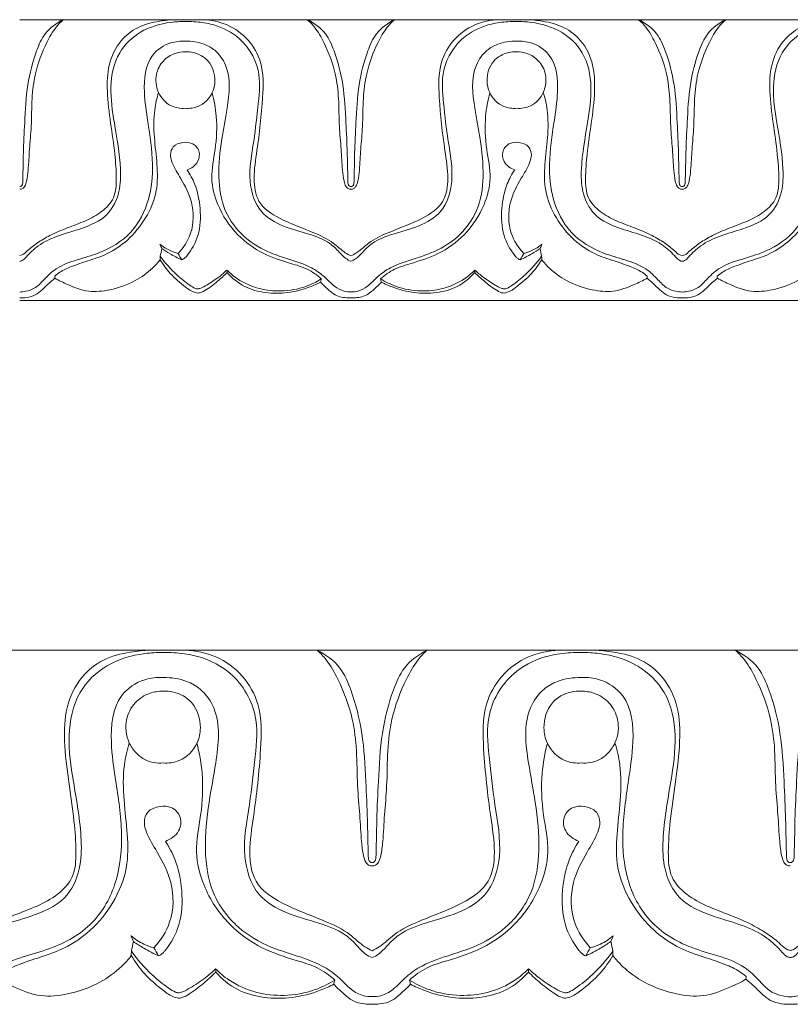
# Model space of a CAD drawing. Units: millimetres. Extents: x -439 to 1129, y -432 to 258.
# Drawn here: x 387 to 447, y -2 to 75 of the extents above; entities that cross this region are included whole.
import ezdxf

# ---------------------------------------------------------------- set-up
doc = ezdxf.new("R2010")
doc.units = ezdxf.units.MM
doc.header["$MEASUREMENT"] = 0
doc.layers.get('0').update_dxf_attribs({"lineweight": 5})

msp = doc.modelspace()

# ---------------------------------------------------------------- linework, layer by layer
for points in [[(386.53, 75.433), (412.503, 75.433)], [(438.477, 75.433), (412.503, 75.433)], [(438.477, 75.433), (464.45, 75.433)], [(386.53, 53.433), (412.503, 53.433)], [(438.477, 53.433), (412.503, 53.433)], [(438.477, 53.433), (464.45, 53.433)], [(381.375, 26.016), (414.164, 26.016)], [(446.953, 26.016), (414.164, 26.016)], [(446.953, 26.016), (479.742, 26.016)]]:
    msp.add_lwpolyline(points)
for points, knots in [([(389.951, 75.433), (389.746, 75.251), (389.227, 74.72), (388.437, 73.298), (387.724, 71.425), (387.456, 69.174), (387.476, 67.203), (387.287, 65.337), (387.224, 63.906), (387.114, 62.924), (386.978, 62.42), (386.772, 62.169), (386.602, 62.149), (386.53, 62.155)], [14.266769, 14.266769, 14.266769, 14.266769, 15.091801, 16.488024, 19.142675, 21.102503, 23.310836, 25.106526, 26.775576, 27.649383, 28.090353, 28.347394, 28.56593, 28.56593, 28.56593, 28.56593]), ([(386.53, 62.362), (386.551, 62.36), (386.616, 62.363), (386.699, 62.418), (386.736, 62.504), (386.773, 62.646), (386.768, 62.981), (386.8, 63.781), (386.815, 65.278), (386.935, 67.553), (387.062, 70.26), (387.666, 72.601), (388.466, 74.488), (389.411, 75.174), (389.951, 75.433)], [0, 0, 0, 0, 0.065077, 0.191778, 0.269182, 0.344514, 0.636553, 1.2738, 2.77714, 5.160779, 8.180743, 10.944867, 12.466832, 14.266769, 14.266769, 14.266769, 14.266769]), ([(398.743, 75.433), (398.324, 75.427), (397.317, 75.321), (395.77, 74.937), (394.275, 73.748), (393.423, 71.926), (393.35, 69.675), (393.647, 67.36), (393.995, 65.074), (394.141, 63.132), (394.06, 61.436), (392.982, 60.316), (391.679, 59.634), (390.27, 59.123), (388.986, 58.593), (387.941, 57.974), (387.242, 57.446), (386.833, 57.018), (386.597, 56.956), (386.53, 56.944)], [0, 0, 0, 0, 1.256801, 3.038014, 4.696258, 6.831093, 8.885068, 11.434713, 13.907206, 15.856239, 17.399106, 18.815712, 20.278333, 21.820367, 23.309165, 24.446718, 25.453182, 25.965795, 26.170889, 26.170889, 26.170889, 26.170889]), ([(386.53, 56.498), (386.594, 56.507), (386.798, 56.557), (387.225, 57.062), (388.037, 57.841), (389.549, 58.547), (391.446, 59.045), (393.489, 59.897), (394.434, 61.875), (394.484, 64.365), (393.978, 67.078), (393.521, 70.121), (394.061, 72.821), (395.964, 74.662), (397.925, 75.222), (399.138, 75.291), (399.516, 75.281)], [0, 0, 0, 0, 0.195558, 0.608332, 1.918133, 3.612175, 5.503823, 7.889422, 9.905503, 11.700598, 15.382727, 18.231732, 21.016906, 23.319607, 25.826392, 26.961144, 26.961144, 26.961144, 26.961144]), ([(399.516, 75.281), (399.742, 75.289), (400.403, 75.281), (401.808, 75.092), (403.922, 74.163), (405.507, 71.697), (405.233, 68.738), (404.91, 65.86), (404.341, 62.998), (405.156, 60.322), (407.193, 59.163), (409.087, 58.693), (410.676, 58.121), (411.529, 57.298), (412.003, 56.739), (412.362, 56.556), (412.503, 56.498)], [26.961144, 26.961144, 26.961144, 26.961144, 27.637215, 28.943023, 31.196243, 34.379307, 36.982085, 39.996258, 43.203874, 45.775573, 47.774204, 49.896288, 51.711108, 52.70739, 53.439821, 53.897032, 53.897032, 53.897032, 53.897032]), ([(400.901, 75.433), (401.547, 75.413), (402.88, 75.137), (404.537, 73.945), (405.682, 71.896), (405.591, 68.84), (405.252, 65.817), (404.814, 63.144), (405.089, 60.988), (407.142, 59.624), (409.23, 58.929), (411.028, 58.09), (411.843, 57.265), (412.351, 56.999), (412.503, 56.925)], [0, 0, 0, 0, 1.939852, 3.967313, 5.960467, 8.763543, 12.991847, 15.207272, 17.035601, 19.140498, 22.06749, 23.798498, 25.001336, 25.511654, 25.511654, 25.511654, 25.511654]), ([(409.082, 75.433), (409.287, 75.251), (409.806, 74.72), (410.596, 73.298), (411.309, 71.425), (411.577, 69.174), (411.557, 67.203), (411.746, 65.337), (411.809, 63.906), (411.919, 62.924), (412.055, 62.42), (412.261, 62.169), (412.431, 62.149), (412.503, 62.155)], [14.266769, 14.266769, 14.266769, 14.266769, 15.091801, 16.488024, 19.142675, 21.102503, 23.310836, 25.106526, 26.775576, 27.649383, 28.090353, 28.347394, 28.56593, 28.56593, 28.56593, 28.56593]), ([(412.503, 62.362), (412.482, 62.36), (412.417, 62.363), (412.334, 62.418), (412.297, 62.504), (412.259, 62.646), (412.265, 62.981), (412.233, 63.781), (412.218, 65.278), (412.098, 67.553), (411.971, 70.26), (411.367, 72.601), (410.566, 74.488), (409.622, 75.174), (409.082, 75.433)], [0, 0, 0, 0, 0.065077, 0.191778, 0.269182, 0.344514, 0.636553, 1.2738, 2.77714, 5.160779, 8.180743, 10.944867, 12.466832, 14.266769, 14.266769, 14.266769, 14.266769]), ([(424.105, 75.433), (423.459, 75.413), (422.126, 75.137), (420.47, 73.945), (419.324, 71.896), (419.415, 68.84), (419.754, 65.817), (420.193, 63.144), (419.918, 60.988), (417.865, 59.624), (415.777, 58.929), (413.978, 58.09), (413.164, 57.265), (412.656, 56.999), (412.503, 56.925)], [0, 0, 0, 0, 1.939852, 3.967313, 5.960467, 8.763543, 12.991847, 15.207272, 17.035601, 19.140498, 22.06749, 23.798498, 25.001336, 25.511654, 25.511654, 25.511654, 25.511654]), ([(415.924, 75.433), (415.719, 75.251), (415.2, 74.72), (414.411, 73.298), (413.698, 71.425), (413.43, 69.174), (413.449, 67.203), (413.261, 65.337), (413.198, 63.906), (413.087, 62.924), (412.952, 62.42), (412.746, 62.169), (412.576, 62.149), (412.503, 62.155)], [14.266769, 14.266769, 14.266769, 14.266769, 15.091801, 16.488024, 19.142675, 21.102503, 23.310836, 25.106526, 26.775576, 27.649383, 28.090353, 28.347394, 28.56593, 28.56593, 28.56593, 28.56593]), ([(412.503, 62.362), (412.525, 62.36), (412.59, 62.363), (412.672, 62.418), (412.709, 62.504), (412.747, 62.646), (412.741, 62.981), (412.774, 63.781), (412.789, 65.278), (412.908, 67.553), (413.035, 70.26), (413.639, 72.601), (414.44, 74.488), (415.384, 75.174), (415.924, 75.433)], [0, 0, 0, 0, 0.065077, 0.191778, 0.269182, 0.344514, 0.636553, 1.2738, 2.77714, 5.160779, 8.180743, 10.944867, 12.466832, 14.266769, 14.266769, 14.266769, 14.266769]), ([(425.49, 75.281), (425.265, 75.289), (424.603, 75.281), (423.198, 75.092), (421.085, 74.163), (419.499, 71.697), (419.773, 68.738), (420.096, 65.86), (420.665, 62.998), (419.85, 60.322), (417.814, 59.163), (415.919, 58.693), (414.331, 58.121), (413.477, 57.298), (413.003, 56.739), (412.644, 56.556), (412.503, 56.498)], [26.961144, 26.961144, 26.961144, 26.961144, 27.637215, 28.943023, 31.196243, 34.379307, 36.982085, 39.996258, 43.203874, 45.775573, 47.774204, 49.896288, 51.711108, 52.70739, 53.439821, 53.897032, 53.897032, 53.897032, 53.897032]), ([(438.477, 56.498), (438.412, 56.507), (438.209, 56.557), (437.781, 57.062), (436.969, 57.841), (435.458, 58.547), (433.56, 59.045), (431.518, 59.897), (430.573, 61.875), (430.522, 64.365), (431.028, 67.078), (431.486, 70.121), (430.946, 72.821), (429.042, 74.662), (427.082, 75.222), (425.868, 75.291), (425.49, 75.281)], [0, 0, 0, 0, 0.195558, 0.608332, 1.918133, 3.612175, 5.503823, 7.889422, 9.905503, 11.700598, 15.382727, 18.231732, 21.016906, 23.319607, 25.826392, 26.961144, 26.961144, 26.961144, 26.961144]), ([(426.263, 75.433), (426.682, 75.427), (427.69, 75.321), (429.236, 74.937), (430.731, 73.748), (431.584, 71.926), (431.657, 69.675), (431.359, 67.36), (431.011, 65.074), (430.866, 63.132), (430.947, 61.436), (432.024, 60.316), (433.327, 59.634), (434.736, 59.123), (436.02, 58.593), (437.066, 57.974), (437.764, 57.446), (438.173, 57.018), (438.409, 56.956), (438.477, 56.944)], [0, 0, 0, 0, 1.256801, 3.038014, 4.696258, 6.831093, 8.885068, 11.434713, 13.907206, 15.856239, 17.399106, 18.815712, 20.278333, 21.820367, 23.309165, 24.446718, 25.453182, 25.965795, 26.170889, 26.170889, 26.170889, 26.170889]), ([(435.056, 75.433), (435.26, 75.251), (435.78, 74.72), (436.569, 73.298), (437.282, 71.425), (437.55, 69.174), (437.531, 67.203), (437.719, 65.337), (437.782, 63.906), (437.893, 62.924), (438.028, 62.42), (438.234, 62.169), (438.404, 62.149), (438.477, 62.155)], [14.266769, 14.266769, 14.266769, 14.266769, 15.091801, 16.488024, 19.142675, 21.102503, 23.310836, 25.106526, 26.775576, 27.649383, 28.090353, 28.347394, 28.56593, 28.56593, 28.56593, 28.56593]), ([(438.477, 62.362), (438.455, 62.36), (438.39, 62.363), (438.308, 62.418), (438.271, 62.504), (438.233, 62.646), (438.238, 62.981), (438.206, 63.781), (438.191, 65.278), (438.071, 67.553), (437.945, 70.26), (437.341, 72.601), (436.54, 74.488), (435.596, 75.174), (435.056, 75.433)], [0, 0, 0, 0, 0.065077, 0.191778, 0.269182, 0.344514, 0.636553, 1.2738, 2.77714, 5.160779, 8.180743, 10.944867, 12.466832, 14.266769, 14.266769, 14.266769, 14.266769]), ([(441.898, 75.433), (441.693, 75.251), (441.174, 74.72), (440.384, 73.298), (439.671, 71.425), (439.403, 69.174), (439.423, 67.203), (439.234, 65.337), (439.171, 63.906), (439.061, 62.924), (438.925, 62.42), (438.719, 62.169), (438.549, 62.149), (438.477, 62.155)], [14.266769, 14.266769, 14.266769, 14.266769, 15.091801, 16.488024, 19.142675, 21.102503, 23.310836, 25.106526, 26.775576, 27.649383, 28.090353, 28.347394, 28.56593, 28.56593, 28.56593, 28.56593]), ([(438.477, 62.362), (438.498, 62.36), (438.563, 62.363), (438.645, 62.418), (438.682, 62.504), (438.72, 62.646), (438.715, 62.981), (438.747, 63.781), (438.762, 65.278), (438.882, 67.553), (439.009, 70.26), (439.613, 72.601), (440.413, 74.488), (441.358, 75.174), (441.898, 75.433)], [0, 0, 0, 0, 0.065077, 0.191778, 0.269182, 0.344514, 0.636553, 1.2738, 2.77714, 5.160779, 8.180743, 10.944867, 12.466832, 14.266769, 14.266769, 14.266769, 14.266769]), ([(450.69, 75.433), (450.271, 75.427), (449.263, 75.321), (447.717, 74.937), (446.222, 73.748), (445.369, 71.926), (445.296, 69.675), (445.594, 67.36), (445.942, 65.074), (446.088, 63.132), (446.006, 61.436), (444.929, 60.316), (443.626, 59.634), (442.217, 59.123), (440.933, 58.593), (439.888, 57.974), (439.189, 57.446), (438.78, 57.018), (438.544, 56.956), (438.477, 56.944)], [0, 0, 0, 0, 1.256801, 3.038014, 4.696258, 6.831093, 8.885068, 11.434713, 13.907206, 15.856239, 17.399106, 18.815712, 20.278333, 21.820367, 23.309165, 24.446718, 25.453182, 25.965795, 26.170889, 26.170889, 26.170889, 26.170889]), ([(438.477, 56.498), (438.541, 56.507), (438.744, 56.557), (439.172, 57.062), (439.984, 57.841), (441.496, 58.547), (443.393, 59.045), (445.436, 59.897), (446.38, 61.875), (446.431, 64.365), (445.925, 67.078), (445.467, 70.121), (446.008, 72.821), (447.911, 74.662), (449.872, 75.222), (451.085, 75.291), (451.463, 75.281)], [0, 0, 0, 0, 0.195558, 0.608332, 1.918133, 3.612175, 5.503823, 7.889422, 9.905503, 11.700598, 15.382727, 18.231732, 21.016906, 23.319607, 25.826392, 26.961144, 26.961144, 26.961144, 26.961144]), ([(412.503, 54.109), (412.323, 54.099), (411.854, 54.133), (411.091, 54.562), (410.403, 55.367), (409.191, 56.171), (407.736, 56.637), (405.911, 57.212), (404.032, 58.299), (402.432, 60.429), (402.029, 63.22), (402.311, 65.919), (402.873, 68.755), (403.164, 71.344), (402, 73), (400.849, 73.643), (399.632, 73.799), (398.164, 73.679), (396.414, 72.484), (396.192, 69.918), (396.624, 67.128), (397.051, 64.307), (396.795, 61.272), (395.422, 58.569), (393.123, 57.187), (391.02, 56.629), (389.463, 56.088), (388.487, 55.124), (387.806, 54.371), (387.087, 54.147), (386.696, 54.093), (386.53, 54.086)], [0, 0, 0, 0, 0.541366, 1.382095, 2.544187, 3.716942, 5.70133, 7.102254, 9.462686, 12.111231, 14.821042, 17.788626, 20.278446, 23.702259, 25.137488, 26.09661, 27.592589, 28.741167, 30.474978, 33.434285, 35.797636, 39.179286, 41.995785, 44.916791, 47.96607, 49.696999, 51.50033, 52.785161, 53.801579, 54.488065, 54.987527, 54.987527, 54.987527, 54.987527]), ([(412.503, 54.109), (412.683, 54.099), (413.153, 54.133), (413.916, 54.562), (414.603, 55.367), (415.816, 56.171), (417.271, 56.637), (419.095, 57.212), (420.974, 58.299), (422.575, 60.429), (422.978, 63.22), (422.695, 65.919), (422.134, 68.755), (421.843, 71.344), (423.006, 73), (424.158, 73.643), (425.375, 73.799), (426.842, 73.679), (428.592, 72.484), (428.814, 69.918), (428.383, 67.128), (427.956, 64.307), (428.211, 61.272), (429.584, 58.569), (431.883, 57.187), (433.986, 56.629), (435.543, 56.088), (436.519, 55.124), (437.2, 54.371), (437.919, 54.147), (438.31, 54.093), (438.477, 54.086)], [0, 0, 0, 0, 0.541366, 1.382095, 2.544187, 3.716942, 5.70133, 7.102254, 9.462686, 12.111231, 14.821042, 17.788626, 20.278446, 23.702259, 25.137488, 26.09661, 27.592589, 28.741167, 30.474978, 33.434285, 35.797636, 39.179286, 41.995785, 44.916791, 47.96607, 49.696999, 51.50033, 52.785161, 53.801579, 54.488065, 54.987527, 54.987527, 54.987527, 54.987527]), ([(464.45, 54.109), (464.27, 54.099), (463.801, 54.133), (463.038, 54.562), (462.35, 55.367), (461.138, 56.171), (459.682, 56.637), (457.858, 57.212), (455.979, 58.299), (454.379, 60.429), (453.976, 63.22), (454.258, 65.919), (454.82, 68.755), (455.111, 71.344), (453.947, 73), (452.796, 73.643), (451.579, 73.799), (450.111, 73.679), (448.361, 72.484), (448.139, 69.918), (448.571, 67.128), (448.998, 64.307), (448.742, 61.272), (447.369, 58.569), (445.07, 57.187), (442.967, 56.629), (441.41, 56.088), (440.434, 55.124), (439.753, 54.371), (439.034, 54.147), (438.643, 54.093), (438.477, 54.086)], [0, 0, 0, 0, 0.541366, 1.382095, 2.544187, 3.716942, 5.70133, 7.102254, 9.462686, 12.111231, 14.821042, 17.788626, 20.278446, 23.702259, 25.137488, 26.09661, 27.592589, 28.741167, 30.474978, 33.434285, 35.797636, 39.179286, 41.995785, 44.916791, 47.96607, 49.696999, 51.50033, 52.785161, 53.801579, 54.488065, 54.987527, 54.987527, 54.987527, 54.987527]), ([(399.516, 72.907), (399.243, 72.91), (398.602, 72.814), (397.695, 72.24), (397.226, 71.312), (397.186, 70.43), (397.381, 69.724), (397.795, 69.097), (398.494, 68.558), (399.148, 68.46), (399.516, 68.486)], [7.145508, 7.145508, 7.145508, 7.145508, 7.964478, 9.051852, 10.241329, 10.944052, 11.689024, 12.41783, 13.178018, 14.285521, 14.285521, 14.285521, 14.285521]), ([(399.516, 68.486), (399.855, 68.465), (400.743, 68.567), (401.656, 69.501), (401.942, 70.864), (401.524, 72.235), (400.393, 72.872), (399.73, 72.919), (399.516, 72.907)], [14.285521, 14.285521, 14.285521, 14.285521, 15.304228, 16.854794, 17.81862, 19.45601, 20.789001, 21.431029, 21.431029, 21.431029, 21.431029]), ([(425.49, 68.486), (425.151, 68.465), (424.264, 68.567), (423.351, 69.501), (423.064, 70.864), (423.483, 72.235), (424.613, 72.872), (425.276, 72.919), (425.49, 72.907)], [14.285521, 14.285521, 14.285521, 14.285521, 15.304228, 16.854794, 17.81862, 19.45601, 20.789001, 21.431029, 21.431029, 21.431029, 21.431029]), ([(425.49, 72.907), (425.763, 72.91), (426.404, 72.814), (427.311, 72.24), (427.78, 71.312), (427.82, 70.43), (427.625, 69.724), (427.211, 69.097), (426.512, 68.558), (425.858, 68.46), (425.49, 68.486)], [7.145508, 7.145508, 7.145508, 7.145508, 7.964478, 9.051852, 10.241329, 10.944052, 11.689024, 12.41783, 13.178018, 14.285521, 14.285521, 14.285521, 14.285521]), ([(389.277, 55.333), (389.404, 55.443), (389.806, 55.754), (390.693, 56.143), (391.957, 56.549), (393.511, 57.066), (395.127, 58.168), (396.499, 59.855), (397.37, 61.935), (397.33, 64.122), (397.05, 66.213), (397.015, 68.125), (397.283, 69.292), (397.419, 69.735)], [3.441042, 3.441042, 3.441042, 3.441042, 3.948506, 4.963141, 6.323234, 7.946052, 9.855736, 12.115719, 14.430523, 16.505305, 18.641306, 20.841771, 22.242887, 22.242887, 22.242887, 22.242887]), ([(410.178, 55.118), (409.847, 55.413), (409.102, 55.949), (407.505, 56.405), (405.548, 57.031), (403.435, 58.545), (402.038, 60.668), (401.415, 63.067), (401.943, 65.37), (402.041, 67.626), (401.777, 69.1), (401.618, 69.7)], [7.99361, 7.99361, 7.99361, 7.99361, 9.328112, 10.701083, 12.948754, 15.475538, 18.347251, 20.468391, 22.767335, 25.388989, 27.268573, 27.268573, 27.268573, 27.268573]), ([(414.828, 55.118), (415.159, 55.413), (415.905, 55.949), (417.502, 56.405), (419.459, 57.031), (421.572, 58.545), (422.969, 60.668), (423.591, 63.067), (423.064, 65.37), (422.965, 67.626), (423.229, 69.1), (423.388, 69.7)], [7.99361, 7.99361, 7.99361, 7.99361, 9.328112, 10.701083, 12.948754, 15.475538, 18.347251, 20.468391, 22.767335, 25.388989, 27.268573, 27.268573, 27.268573, 27.268573]), ([(435.73, 55.333), (435.602, 55.443), (435.2, 55.754), (434.314, 56.143), (433.049, 56.549), (431.495, 57.066), (429.879, 58.168), (428.508, 59.855), (427.636, 61.935), (427.676, 64.122), (427.957, 66.213), (427.991, 68.125), (427.723, 69.292), (427.588, 69.735)], [3.441042, 3.441042, 3.441042, 3.441042, 3.948506, 4.963141, 6.323234, 7.946052, 9.855736, 12.115719, 14.430523, 16.505305, 18.641306, 20.841771, 22.242887, 22.242887, 22.242887, 22.242887]), ([(441.224, 55.333), (441.351, 55.443), (441.753, 55.754), (442.64, 56.143), (443.904, 56.549), (445.458, 57.066), (447.074, 58.168), (448.445, 59.855), (449.317, 61.935), (449.277, 64.122), (448.997, 66.213), (448.962, 68.125), (449.23, 69.292), (449.365, 69.735)], [3.441042, 3.441042, 3.441042, 3.441042, 3.948506, 4.963141, 6.323234, 7.946052, 9.855736, 12.115719, 14.430523, 16.505305, 18.641306, 20.841771, 22.242887, 22.242887, 22.242887, 22.242887]), ([(398.955, 57.107), (399.379, 57.561), (400.184, 58.808), (400.205, 61.063), (399.286, 62.818), (398.548, 63.966), (398.291, 64.835), (398.521, 65.587), (399.283, 65.844), (400.093, 65.823), (400.709, 65.165), (400.566, 64.17), (399.989, 63.777), (399.659, 63.66)], [0, 0, 0, 0, 1.874038, 4.324379, 6.401522, 7.792913, 8.437542, 9.094752, 9.934501, 10.623089, 11.451181, 12.292034, 13.341331, 13.341331, 13.341331, 13.341331]), ([(426.052, 57.107), (425.627, 57.561), (424.822, 58.808), (424.802, 61.063), (425.721, 62.818), (426.458, 63.966), (426.716, 64.835), (426.485, 65.587), (425.723, 65.844), (424.913, 65.823), (424.298, 65.165), (424.441, 64.17), (425.018, 63.777), (425.347, 63.66)], [0, 0, 0, 0, 1.874038, 4.324379, 6.401522, 7.792913, 8.437542, 9.094752, 9.934501, 10.623089, 11.451181, 12.292034, 13.341331, 13.341331, 13.341331, 13.341331]), ([(399.659, 63.66), (399.892, 63.313), (400.408, 62.358), (400.762, 60.589), (400.676, 58.588), (400.002, 57.356), (399.537, 56.802), (399.398, 56.684), (399.284, 56.627), (399.237, 56.608)], [13.341331, 13.341331, 13.341331, 13.341331, 14.600598, 16.588382, 18.738369, 20.528696, 20.692758, 20.920985, 21.073368, 21.073368, 21.073368, 21.073368]), ([(425.347, 63.66), (425.115, 63.313), (424.598, 62.358), (424.244, 60.589), (424.331, 58.588), (425.004, 57.356), (425.469, 56.802), (425.609, 56.684), (425.723, 56.627), (425.77, 56.608)], [13.341331, 13.341331, 13.341331, 13.341331, 14.600598, 16.588382, 18.738369, 20.528696, 20.692758, 20.920985, 21.073368, 21.073368, 21.073368, 21.073368]), ([(397.524, 57.845), (397.766, 57.64), (398.226, 57.342), (398.739, 57.162), (398.955, 57.107)], [1.010196, 1.010196, 1.010196, 1.010196, 1.965169, 2.633429, 2.633429, 2.633429, 2.633429]), ([(399.237, 56.608), (398.923, 56.75), (398.39, 57.026), (397.884, 57.347), (397.674, 57.492)], [21.073368, 21.073368, 21.073368, 21.073368, 22.107941, 22.87372, 22.87372, 22.87372, 22.87372]), ([(425.77, 56.608), (426.083, 56.75), (426.617, 57.026), (427.122, 57.347), (427.332, 57.492)], [21.073368, 21.073368, 21.073368, 21.073368, 22.107941, 22.87372, 22.87372, 22.87372, 22.87372]), ([(427.482, 57.845), (427.24, 57.64), (426.78, 57.342), (426.267, 57.162), (426.052, 57.107)], [1.010196, 1.010196, 1.010196, 1.010196, 1.965169, 2.633429, 2.633429, 2.633429, 2.633429]), ([(389.284, 55.169), (389.608, 54.984), (390.463, 54.579), (391.896, 54.03), (393.77, 54.224), (395.499, 54.837), (396.791, 55.754), (397.362, 56.389), (397.545, 56.623)], [0, 0, 0, 0, 1.12148, 2.851719, 4.505307, 6.640235, 8.311519, 9.207217, 9.207217, 9.207217, 9.207217]), ([(402.789, 55.612), (402.552, 55.372), (401.99, 54.864), (401.272, 54.317), (400.624, 53.965), (400.062, 54.084), (399.31, 54.629), (398.359, 55.44), (397.776, 56.242), (397.545, 56.623)], [8.180804, 8.180804, 8.180804, 8.180804, 9.197635, 10.446256, 10.945235, 11.30692, 12.093533, 13.714296, 15.059405, 15.059405, 15.059405, 15.059405]), ([(397.549, 56.887), (397.931, 56.366), (398.657, 55.55), (399.632, 54.771), (400.19, 54.395), (400.5, 54.316), (400.821, 54.416), (401.368, 54.727), (402.079, 55.179), (402.577, 55.613), (402.783, 55.812)], [9.473743, 9.473743, 9.473743, 9.473743, 11.422902, 12.737939, 13.232909, 13.429291, 13.672198, 14.210497, 15.330961, 16.194524, 16.194524, 16.194524, 16.194524]), ([(422.218, 55.612), (422.455, 55.372), (423.017, 54.864), (423.734, 54.317), (424.382, 53.965), (424.944, 54.084), (425.697, 54.629), (426.647, 55.44), (427.23, 56.242), (427.461, 56.623)], [8.180804, 8.180804, 8.180804, 8.180804, 9.197635, 10.446256, 10.945235, 11.30692, 12.093533, 13.714296, 15.059405, 15.059405, 15.059405, 15.059405]), ([(427.457, 56.887), (427.075, 56.366), (426.349, 55.55), (425.374, 54.771), (424.817, 54.395), (424.506, 54.316), (424.185, 54.416), (423.638, 54.727), (422.927, 55.179), (422.429, 55.613), (422.223, 55.812)], [9.473743, 9.473743, 9.473743, 9.473743, 11.422902, 12.737939, 13.232909, 13.429291, 13.672198, 14.210497, 15.330961, 16.194524, 16.194524, 16.194524, 16.194524]), ([(435.722, 55.169), (435.398, 54.984), (434.543, 54.579), (433.111, 54.03), (431.237, 54.224), (429.507, 54.837), (428.216, 55.754), (427.644, 56.389), (427.461, 56.623)], [0, 0, 0, 0, 1.12148, 2.851719, 4.505307, 6.640235, 8.311519, 9.207217, 9.207217, 9.207217, 9.207217]), ([(441.231, 55.169), (441.555, 54.984), (442.41, 54.579), (443.843, 54.03), (445.716, 54.224), (447.446, 54.837), (448.738, 55.754), (449.309, 56.389), (449.492, 56.623)], [0, 0, 0, 0, 1.12148, 2.851719, 4.505307, 6.640235, 8.311519, 9.207217, 9.207217, 9.207217, 9.207217]), ([(402.783, 55.812), (403.032, 55.559), (403.791, 54.919), (405.249, 54.287), (407.116, 54.093), (408.798, 54.383), (409.8, 54.879), (410.178, 55.118)], [0, 0, 0, 0, 1.071159, 2.967849, 4.665218, 6.645743, 7.99361, 7.99361, 7.99361, 7.99361]), ([(410.115, 54.86), (409.846, 54.719), (409.021, 54.348), (407.569, 53.986), (405.806, 53.969), (404.095, 54.425), (403.174, 55.176), (402.789, 55.612)], [0.268156, 0.268156, 0.268156, 0.268156, 1.18276, 2.978904, 4.713368, 6.427151, 8.180804, 8.180804, 8.180804, 8.180804]), ([(422.223, 55.812), (421.974, 55.559), (421.215, 54.919), (419.757, 54.287), (417.89, 54.093), (416.209, 54.383), (415.207, 54.879), (414.828, 55.118)], [0, 0, 0, 0, 1.071159, 2.967849, 4.665218, 6.645743, 7.99361, 7.99361, 7.99361, 7.99361]), ([(414.891, 54.86), (415.161, 54.719), (415.985, 54.348), (417.438, 53.986), (419.201, 53.969), (420.911, 54.425), (421.833, 55.176), (422.218, 55.612)], [0.268156, 0.268156, 0.268156, 0.268156, 1.18276, 2.978904, 4.713368, 6.427151, 8.180804, 8.180804, 8.180804, 8.180804]), ([(386.53, 53.636), (386.711, 53.624), (387.131, 53.645), (387.767, 53.817), (388.32, 54.277), (388.785, 54.754), (389.13, 55.043), (389.284, 55.169)], [0, 0, 0, 0, 0.544339, 1.258271, 1.925527, 2.675292, 3.275587, 3.275587, 3.275587, 3.275587]), ([(410.115, 54.86), (410.289, 54.683), (410.626, 54.377), (411.098, 53.938), (411.623, 53.698), (412.096, 53.64), (412.386, 53.632), (412.503, 53.636)], [0, 0, 0, 0, 0.746661, 1.376056, 1.928164, 2.4454, 2.797055, 2.797055, 2.797055, 2.797055]), ([(414.891, 54.86), (414.718, 54.683), (414.38, 54.377), (413.909, 53.938), (413.384, 53.698), (412.91, 53.64), (412.62, 53.632), (412.503, 53.636)], [0, 0, 0, 0, 0.746661, 1.376056, 1.928164, 2.4454, 2.797055, 2.797055, 2.797055, 2.797055]), ([(438.477, 53.636), (438.296, 53.624), (437.875, 53.645), (437.24, 53.817), (436.687, 54.277), (436.221, 54.754), (435.877, 55.043), (435.722, 55.169)], [0, 0, 0, 0, 0.544339, 1.258271, 1.925527, 2.675292, 3.275587, 3.275587, 3.275587, 3.275587]), ([(438.477, 53.636), (438.658, 53.624), (439.078, 53.645), (439.713, 53.817), (440.266, 54.277), (440.732, 54.754), (441.077, 55.043), (441.231, 55.169)], [0, 0, 0, 0, 0.544339, 1.258271, 1.925527, 2.675292, 3.275587, 3.275587, 3.275587, 3.275587]), ([(396.793, 26.016), (396.264, 26.008), (394.992, 25.874), (393.04, 25.385), (391.153, 23.871), (390.077, 21.552), (389.984, 18.688), (390.36, 15.741), (390.8, 12.832), (390.983, 10.36), (390.881, 8.202), (389.52, 6.777), (387.876, 5.909), (386.097, 5.258), (384.476, 4.584), (383.156, 3.796), (382.274, 3.124), (381.758, 2.579), (381.46, 2.5), (381.375, 2.484)], [0, 0, 0, 0, 1.256801, 3.038014, 4.696258, 6.831093, 8.885068, 11.434713, 13.907206, 15.856239, 17.399106, 18.815712, 20.278333, 21.820367, 23.309165, 24.446718, 25.453182, 25.965795, 26.170889, 26.170889, 26.170889, 26.170889]), ([(381.375, 1.917), (381.457, 1.929), (381.713, 1.993), (382.253, 2.635), (383.278, 3.626), (385.186, 4.525), (387.582, 5.158), (390.16, 6.243), (391.353, 8.76), (391.417, 11.929), (390.778, 15.382), (390.2, 19.255), (390.882, 22.691), (393.285, 25.034), (395.76, 25.748), (397.292, 25.836), (397.77, 25.823)], [0, 0, 0, 0, 0.195558, 0.608332, 1.918133, 3.612175, 5.503823, 7.889422, 9.905503, 11.700598, 15.382727, 18.231732, 21.016906, 23.319607, 25.826392, 26.961144, 26.961144, 26.961144, 26.961144]), ([(397.77, 25.823), (398.054, 25.832), (398.889, 25.822), (400.663, 25.582), (403.331, 24.4), (405.332, 21.261), (404.986, 17.495), (404.579, 13.832), (403.861, 10.189), (404.889, 6.784), (407.46, 5.309), (409.851, 4.71), (411.857, 3.982), (412.934, 2.935), (413.533, 2.223), (413.986, 1.991), (414.164, 1.917)], [26.961144, 26.961144, 26.961144, 26.961144, 27.637215, 28.943023, 31.196243, 34.379307, 36.982085, 39.996258, 43.203874, 45.775573, 47.774204, 49.896288, 51.711108, 52.70739, 53.439821, 53.897032, 53.897032, 53.897032, 53.897032]), ([(399.517, 26.016), (400.333, 25.991), (402.016, 25.639), (404.107, 24.122), (405.553, 21.515), (405.438, 17.625), (405.011, 13.778), (404.457, 10.376), (404.804, 7.631), (407.396, 5.895), (410.032, 5.011), (412.302, 3.943), (413.33, 2.893), (413.971, 2.555), (414.164, 2.46)], [0, 0, 0, 0, 1.939852, 3.967313, 5.960467, 8.763543, 12.991847, 15.207272, 17.035601, 19.140498, 22.06749, 23.798498, 25.001336, 25.511654, 25.511654, 25.511654, 25.511654]), ([(409.845, 26.016), (410.104, 25.784), (410.759, 25.108), (411.756, 23.298), (412.656, 20.914), (412.994, 18.05), (412.97, 15.542), (413.208, 13.166), (413.287, 11.345), (413.427, 10.096), (413.598, 9.454), (413.858, 9.135), (414.072, 9.11), (414.164, 9.117)], [14.266769, 14.266769, 14.266769, 14.266769, 15.091801, 16.488024, 19.142675, 21.102503, 23.310836, 25.106526, 26.775576, 27.649383, 28.090353, 28.347394, 28.56593, 28.56593, 28.56593, 28.56593]), ([(414.164, 9.381), (414.137, 9.378), (414.055, 9.381), (413.951, 9.451), (413.904, 9.561), (413.856, 9.742), (413.863, 10.169), (413.822, 11.187), (413.804, 13.092), (413.653, 15.987), (413.492, 19.432), (412.73, 22.412), (411.719, 24.813), (410.527, 25.686), (409.845, 26.016)], [0, 0, 0, 0, 0.065077, 0.191778, 0.269182, 0.344514, 0.636553, 1.2738, 2.77714, 5.160779, 8.180743, 10.944867, 12.466832, 14.266769, 14.266769, 14.266769, 14.266769]), ([(428.811, 26.016), (427.995, 25.991), (426.312, 25.639), (424.221, 24.122), (422.775, 21.515), (422.89, 17.625), (423.318, 13.778), (423.871, 10.376), (423.524, 7.631), (420.932, 5.895), (418.296, 5.011), (416.026, 3.943), (414.998, 2.893), (414.357, 2.555), (414.164, 2.46)], [0, 0, 0, 0, 1.939852, 3.967313, 5.960467, 8.763543, 12.991847, 15.207272, 17.035601, 19.140498, 22.06749, 23.798498, 25.001336, 25.511654, 25.511654, 25.511654, 25.511654]), ([(418.483, 26.016), (418.224, 25.784), (417.569, 25.108), (416.572, 23.298), (415.672, 20.914), (415.334, 18.05), (415.358, 15.542), (415.12, 13.166), (415.041, 11.345), (414.901, 10.096), (414.73, 9.454), (414.47, 9.135), (414.256, 9.11), (414.164, 9.117)], [14.266769, 14.266769, 14.266769, 14.266769, 15.091801, 16.488024, 19.142675, 21.102503, 23.310836, 25.106526, 26.775576, 27.649383, 28.090353, 28.347394, 28.56593, 28.56593, 28.56593, 28.56593]), ([(414.164, 9.381), (414.191, 9.378), (414.273, 9.381), (414.377, 9.451), (414.424, 9.561), (414.472, 9.742), (414.465, 10.169), (414.506, 11.187), (414.524, 13.092), (414.676, 15.987), (414.836, 19.432), (415.598, 22.412), (416.609, 24.813), (417.801, 25.686), (418.483, 26.016)], [0, 0, 0, 0, 0.065077, 0.191778, 0.269182, 0.344514, 0.636553, 1.2738, 2.77714, 5.160779, 8.180743, 10.944867, 12.466832, 14.266769, 14.266769, 14.266769, 14.266769]), ([(430.559, 25.823), (430.274, 25.832), (429.439, 25.822), (427.665, 25.582), (424.997, 24.4), (422.996, 21.261), (423.342, 17.495), (423.749, 13.832), (424.468, 10.189), (423.439, 6.784), (420.868, 5.309), (418.477, 4.71), (416.471, 3.982), (415.394, 2.935), (414.795, 2.223), (414.342, 1.991), (414.164, 1.917)], [26.961144, 26.961144, 26.961144, 26.961144, 27.637215, 28.943023, 31.196243, 34.379307, 36.982085, 39.996258, 43.203874, 45.775573, 47.774204, 49.896288, 51.711108, 52.70739, 53.439821, 53.897032, 53.897032, 53.897032, 53.897032]), ([(446.953, 1.917), (446.872, 1.929), (446.615, 1.993), (446.075, 2.635), (445.05, 3.626), (443.142, 4.525), (440.747, 5.158), (438.168, 6.243), (436.975, 8.76), (436.911, 11.929), (437.55, 15.382), (438.128, 19.255), (437.446, 22.691), (435.043, 25.034), (432.568, 25.748), (431.036, 25.836), (430.559, 25.823)], [0, 0, 0, 0, 0.195558, 0.608332, 1.918133, 3.612175, 5.503823, 7.889422, 9.905503, 11.700598, 15.382727, 18.231732, 21.016906, 23.319607, 25.826392, 26.961144, 26.961144, 26.961144, 26.961144]), ([(431.535, 26.016), (432.064, 26.008), (433.336, 25.874), (435.288, 25.385), (437.175, 23.871), (438.252, 21.552), (438.344, 18.688), (437.968, 15.741), (437.528, 12.832), (437.345, 10.36), (437.447, 8.202), (438.808, 6.777), (440.452, 5.909), (442.231, 5.258), (443.852, 4.584), (445.172, 3.796), (446.054, 3.124), (446.57, 2.579), (446.868, 2.5), (446.953, 2.484)], [0, 0, 0, 0, 1.256801, 3.038014, 4.696258, 6.831093, 8.885068, 11.434713, 13.907206, 15.856239, 17.399106, 18.815712, 20.278333, 21.820367, 23.309165, 24.446718, 25.453182, 25.965795, 26.170889, 26.170889, 26.170889, 26.170889]), ([(442.634, 26.016), (442.893, 25.784), (443.548, 25.108), (444.545, 23.298), (445.445, 20.914), (445.783, 18.05), (445.759, 15.542), (445.997, 13.166), (446.076, 11.345), (446.216, 10.096), (446.387, 9.454), (446.647, 9.135), (446.861, 9.11), (446.953, 9.117)], [14.266769, 14.266769, 14.266769, 14.266769, 15.091801, 16.488024, 19.142675, 21.102503, 23.310836, 25.106526, 26.775576, 27.649383, 28.090353, 28.347394, 28.56593, 28.56593, 28.56593, 28.56593]), ([(446.953, 9.381), (446.926, 9.378), (446.844, 9.381), (446.74, 9.451), (446.693, 9.561), (446.645, 9.742), (446.652, 10.169), (446.611, 11.187), (446.593, 13.092), (446.442, 15.987), (446.281, 19.432), (445.519, 22.412), (444.508, 24.813), (443.316, 25.686), (442.634, 26.016)], [0, 0, 0, 0, 0.065077, 0.191778, 0.269182, 0.344514, 0.636553, 1.2738, 2.77714, 5.160779, 8.180743, 10.944867, 12.466832, 14.266769, 14.266769, 14.266769, 14.266769]), ([(446.953, 9.381), (446.98, 9.378), (447.062, 9.381), (447.166, 9.451), (447.213, 9.561), (447.261, 9.742), (447.254, 10.169), (447.295, 11.187), (447.313, 13.092), (447.465, 15.987), (447.625, 19.432), (448.387, 22.412), (449.398, 24.813), (450.59, 25.686), (451.272, 26.016)], [0, 0, 0, 0, 0.065077, 0.191778, 0.269182, 0.344514, 0.636553, 1.2738, 2.77714, 5.160779, 8.180743, 10.944867, 12.466832, 14.266769, 14.266769, 14.266769, 14.266769]), ([(462.371, 26.016), (461.842, 26.008), (460.57, 25.874), (458.618, 25.385), (456.731, 23.871), (455.655, 21.552), (455.562, 18.688), (455.938, 15.741), (456.378, 12.832), (456.561, 10.36), (456.459, 8.202), (455.098, 6.777), (453.454, 5.909), (451.675, 5.258), (450.054, 4.584), (448.734, 3.796), (447.852, 3.124), (447.336, 2.579), (447.038, 2.5), (446.953, 2.484)], [0, 0, 0, 0, 1.256801, 3.038014, 4.696258, 6.831093, 8.885068, 11.434713, 13.907206, 15.856239, 17.399106, 18.815712, 20.278333, 21.820367, 23.309165, 24.446718, 25.453182, 25.965795, 26.170889, 26.170889, 26.170889, 26.170889]), ([(446.953, 1.917), (447.035, 1.929), (447.291, 1.993), (447.831, 2.635), (448.856, 3.626), (450.764, 4.525), (453.16, 5.158), (455.738, 6.243), (456.931, 8.76), (456.995, 11.929), (456.356, 15.382), (455.778, 19.255), (456.46, 22.691), (458.863, 25.034), (461.338, 25.748), (462.87, 25.836), (463.348, 25.823)], [0, 0, 0, 0, 0.195558, 0.608332, 1.918133, 3.612175, 5.503823, 7.889422, 9.905503, 11.700598, 15.382727, 18.231732, 21.016906, 23.319607, 25.826392, 26.961144, 26.961144, 26.961144, 26.961144]), ([(414.164, -1.124), (413.937, -1.136), (413.344, -1.094), (412.381, -0.546), (411.513, 0.477), (409.982, 1.501), (408.145, 2.094), (405.843, 2.826), (403.471, 4.209), (401.45, 6.919), (400.941, 10.472), (401.297, 13.907), (402.007, 17.517), (402.374, 20.812), (400.905, 22.919), (399.451, 23.738), (397.915, 23.937), (396.062, 23.784), (393.854, 22.263), (393.573, 18.996), (394.118, 15.446), (394.657, 11.855), (394.334, 7.992), (392.601, 4.553), (389.699, 2.794), (387.044, 2.084), (385.078, 1.395), (383.846, 0.169), (382.987, -0.79), (382.079, -1.075), (381.585, -1.144), (381.375, -1.153)], [0, 0, 0, 0, 0.541366, 1.382095, 2.544187, 3.716942, 5.70133, 7.102254, 9.462686, 12.111231, 14.821042, 17.788626, 20.278446, 23.702259, 25.137488, 26.09661, 27.592589, 28.741167, 30.474978, 33.434285, 35.797636, 39.179286, 41.995785, 44.916791, 47.96607, 49.696999, 51.50033, 52.785161, 53.801579, 54.488065, 54.987527, 54.987527, 54.987527, 54.987527]), ([(414.164, -1.124), (414.392, -1.136), (414.984, -1.094), (415.947, -0.546), (416.815, 0.477), (418.346, 1.501), (420.183, 2.094), (422.485, 2.826), (424.858, 4.209), (426.878, 6.919), (427.387, 10.472), (427.031, 13.907), (426.321, 17.517), (425.954, 20.812), (427.423, 22.919), (428.877, 23.738), (430.413, 23.937), (432.266, 23.784), (434.475, 22.263), (434.756, 18.996), (434.21, 15.446), (433.671, 11.855), (433.994, 7.992), (435.727, 4.553), (438.63, 2.794), (441.284, 2.084), (443.25, 1.395), (444.482, 0.169), (445.341, -0.79), (446.249, -1.075), (446.743, -1.144), (446.953, -1.153)], [0, 0, 0, 0, 0.541366, 1.382095, 2.544187, 3.716942, 5.70133, 7.102254, 9.462686, 12.111231, 14.821042, 17.788626, 20.278446, 23.702259, 25.137488, 26.09661, 27.592589, 28.741167, 30.474978, 33.434285, 35.797636, 39.179286, 41.995785, 44.916791, 47.96607, 49.696999, 51.50033, 52.785161, 53.801579, 54.488065, 54.987527, 54.987527, 54.987527, 54.987527]), ([(479.742, -1.124), (479.515, -1.136), (478.922, -1.094), (477.959, -0.546), (477.091, 0.477), (475.56, 1.501), (473.723, 2.094), (471.421, 2.826), (469.049, 4.209), (467.028, 6.919), (466.519, 10.472), (466.875, 13.907), (467.585, 17.517), (467.952, 20.812), (466.483, 22.919), (465.029, 23.738), (463.493, 23.937), (461.64, 23.784), (459.432, 22.263), (459.151, 18.996), (459.696, 15.446), (460.235, 11.855), (459.912, 7.992), (458.179, 4.553), (455.276, 2.794), (452.622, 2.084), (450.656, 1.395), (449.424, 0.169), (448.565, -0.79), (447.657, -1.075), (447.163, -1.144), (446.953, -1.153)], [0, 0, 0, 0, 0.541366, 1.382095, 2.544187, 3.716942, 5.70133, 7.102254, 9.462686, 12.111231, 14.821042, 17.788626, 20.278446, 23.702259, 25.137488, 26.09661, 27.592589, 28.741167, 30.474978, 33.434285, 35.797636, 39.179286, 41.995785, 44.916791, 47.96607, 49.696999, 51.50033, 52.785161, 53.801579, 54.488065, 54.987527, 54.987527, 54.987527, 54.987527]), ([(397.77, 22.802), (397.425, 22.805), (396.615, 22.682), (395.47, 21.952), (394.878, 20.771), (394.827, 19.648), (395.074, 18.75), (395.597, 17.953), (396.479, 17.266), (397.305, 17.141), (397.77, 17.175)], [7.145508, 7.145508, 7.145508, 7.145508, 7.964478, 9.051852, 10.241329, 10.944052, 11.689024, 12.41783, 13.178018, 14.285521, 14.285521, 14.285521, 14.285521]), ([(397.77, 17.175), (398.197, 17.147), (399.318, 17.278), (400.47, 18.466), (400.832, 20.201), (400.303, 21.946), (398.877, 22.756), (398.039, 22.817), (397.77, 22.802)], [14.285521, 14.285521, 14.285521, 14.285521, 15.304228, 16.854794, 17.81862, 19.45601, 20.789001, 21.431029, 21.431029, 21.431029, 21.431029]), ([(430.559, 17.175), (430.131, 17.147), (429.01, 17.278), (427.858, 18.466), (427.497, 20.201), (428.025, 21.946), (429.452, 22.756), (430.289, 22.817), (430.559, 22.802)], [14.285521, 14.285521, 14.285521, 14.285521, 15.304228, 16.854794, 17.81862, 19.45601, 20.789001, 21.431029, 21.431029, 21.431029, 21.431029]), ([(430.559, 22.802), (430.903, 22.805), (431.713, 22.682), (432.858, 21.952), (433.45, 20.771), (433.501, 19.648), (433.254, 18.75), (432.731, 17.953), (431.849, 17.266), (431.023, 17.141), (430.559, 17.175)], [7.145508, 7.145508, 7.145508, 7.145508, 7.964478, 9.051852, 10.241329, 10.944052, 11.689024, 12.41783, 13.178018, 14.285521, 14.285521, 14.285521, 14.285521]), ([(384.843, 0.434), (385.004, 0.574), (385.511, 0.97), (386.631, 1.465), (388.227, 1.982), (390.188, 2.64), (392.229, 4.043), (393.96, 6.189), (395.06, 8.837), (395.01, 11.62), (394.655, 14.281), (394.612, 16.716), (394.95, 18.201), (395.121, 18.764)], [3.441042, 3.441042, 3.441042, 3.441042, 3.948506, 4.963141, 6.323234, 7.946052, 9.855736, 12.115719, 14.430523, 16.505305, 18.641306, 20.841771, 22.242887, 22.242887, 22.242887, 22.242887]), ([(411.229, 0.161), (410.811, 0.536), (409.87, 1.218), (407.854, 1.799), (405.383, 2.595), (402.716, 4.523), (400.952, 7.225), (400.166, 10.277), (400.832, 13.209), (400.957, 16.08), (400.623, 17.955), (400.423, 18.72)], [7.99361, 7.99361, 7.99361, 7.99361, 9.328112, 10.701083, 12.948754, 15.475538, 18.347251, 20.468391, 22.767335, 25.388989, 27.268573, 27.268573, 27.268573, 27.268573]), ([(417.099, 0.161), (417.517, 0.536), (418.458, 1.218), (420.474, 1.799), (422.945, 2.595), (425.612, 4.523), (427.376, 7.225), (428.162, 10.277), (427.496, 13.209), (427.371, 16.08), (427.705, 17.955), (427.905, 18.72)], [7.99361, 7.99361, 7.99361, 7.99361, 9.328112, 10.701083, 12.948754, 15.475538, 18.347251, 20.468391, 22.767335, 25.388989, 27.268573, 27.268573, 27.268573, 27.268573]), ([(443.485, 0.434), (443.325, 0.574), (442.817, 0.97), (441.698, 1.465), (440.101, 1.982), (438.14, 2.64), (436.099, 4.043), (434.368, 6.189), (433.268, 8.837), (433.318, 11.62), (433.673, 14.281), (433.716, 16.716), (433.378, 18.201), (433.207, 18.764)], [3.441042, 3.441042, 3.441042, 3.441042, 3.948506, 4.963141, 6.323234, 7.946052, 9.855736, 12.115719, 14.430523, 16.505305, 18.641306, 20.841771, 22.242887, 22.242887, 22.242887, 22.242887]), ([(397.061, 2.692), (397.596, 3.27), (398.612, 4.857), (398.638, 7.727), (397.478, 9.961), (396.547, 11.422), (396.222, 12.528), (396.513, 13.485), (397.475, 13.812), (398.498, 13.785), (399.275, 12.948), (399.094, 11.681), (398.366, 11.181), (397.95, 11.032)], [0, 0, 0, 0, 1.874038, 4.324379, 6.401522, 7.792913, 8.437542, 9.094752, 9.934501, 10.623089, 11.451181, 12.292034, 13.341331, 13.341331, 13.341331, 13.341331]), ([(431.268, 2.692), (430.732, 3.27), (429.716, 4.857), (429.69, 7.727), (430.85, 9.961), (431.781, 11.422), (432.106, 12.528), (431.815, 13.485), (430.853, 13.812), (429.831, 13.785), (429.053, 12.948), (429.234, 11.681), (429.962, 11.181), (430.378, 11.032)], [0, 0, 0, 0, 1.874038, 4.324379, 6.401522, 7.792913, 8.437542, 9.094752, 9.934501, 10.623089, 11.451181, 12.292034, 13.341331, 13.341331, 13.341331, 13.341331]), ([(397.95, 11.032), (398.243, 10.591), (398.895, 9.375), (399.342, 7.124), (399.233, 4.577), (398.383, 3.009), (397.796, 2.304), (397.62, 2.153), (397.476, 2.081), (397.416, 2.057)], [13.341331, 13.341331, 13.341331, 13.341331, 14.600598, 16.588382, 18.738369, 20.528696, 20.692758, 20.920985, 21.073368, 21.073368, 21.073368, 21.073368]), ([(430.378, 11.032), (430.085, 10.591), (429.433, 9.375), (428.986, 7.124), (429.095, 4.577), (429.945, 3.009), (430.532, 2.304), (430.709, 2.153), (430.853, 2.081), (430.912, 2.057)], [13.341331, 13.341331, 13.341331, 13.341331, 14.600598, 16.588382, 18.738369, 20.528696, 20.692758, 20.920985, 21.073368, 21.073368, 21.073368, 21.073368]), ([(395.255, 3.631), (395.56, 3.371), (396.14, 2.992), (396.788, 2.762), (397.061, 2.692)], [1.010196, 1.010196, 1.010196, 1.010196, 1.965169, 2.633429, 2.633429, 2.633429, 2.633429]), ([(397.416, 2.057), (397.021, 2.238), (396.347, 2.589), (395.709, 2.998), (395.444, 3.182)], [21.073368, 21.073368, 21.073368, 21.073368, 22.107941, 22.87372, 22.87372, 22.87372, 22.87372]), ([(430.912, 2.057), (431.308, 2.238), (431.981, 2.589), (432.619, 2.998), (432.884, 3.182)], [21.073368, 21.073368, 21.073368, 21.073368, 22.107941, 22.87372, 22.87372, 22.87372, 22.87372]), ([(433.074, 3.631), (432.768, 3.371), (432.188, 2.992), (431.54, 2.762), (431.268, 2.692)], [1.010196, 1.010196, 1.010196, 1.010196, 1.965169, 2.633429, 2.633429, 2.633429, 2.633429]), ([(395.286, 2.412), (395.768, 1.749), (396.685, 0.71), (397.916, -0.281), (398.619, -0.76), (399.011, -0.86), (399.417, -0.733), (400.107, -0.336), (401.005, 0.238), (401.633, 0.791), (401.894, 1.044)], [9.473743, 9.473743, 9.473743, 9.473743, 11.422902, 12.737939, 13.232909, 13.429291, 13.672198, 14.210497, 15.330961, 16.194524, 16.194524, 16.194524, 16.194524]), ([(433.042, 2.412), (432.56, 1.749), (431.643, 0.71), (430.412, -0.281), (429.709, -0.76), (429.317, -0.86), (428.911, -0.733), (428.221, -0.336), (427.323, 0.238), (426.695, 0.791), (426.435, 1.044)], [9.473743, 9.473743, 9.473743, 9.473743, 11.422902, 12.737939, 13.232909, 13.429291, 13.672198, 14.210497, 15.330961, 16.194524, 16.194524, 16.194524, 16.194524]), ([(384.852, 0.226), (385.261, -0.01), (386.34, -0.525), (388.149, -1.224), (390.515, -0.978), (392.698, -0.198), (394.328, 0.97), (395.05, 1.778), (395.281, 2.076)], [0, 0, 0, 0, 1.12148, 2.851719, 4.505307, 6.640235, 8.311519, 9.207217, 9.207217, 9.207217, 9.207217]), ([(401.901, 0.789), (401.601, 0.484), (400.892, -0.162), (399.986, -0.859), (399.168, -1.307), (398.458, -1.155), (397.509, -0.462), (396.308, 0.57), (395.572, 1.591), (395.281, 2.076)], [8.180804, 8.180804, 8.180804, 8.180804, 9.197635, 10.446256, 10.945235, 11.30692, 12.093533, 13.714296, 15.059405, 15.059405, 15.059405, 15.059405]), ([(426.428, 0.789), (426.727, 0.484), (427.437, -0.162), (428.342, -0.859), (429.16, -1.307), (429.87, -1.155), (430.819, -0.462), (432.02, 0.57), (432.756, 1.591), (433.047, 2.076)], [8.180804, 8.180804, 8.180804, 8.180804, 9.197635, 10.446256, 10.945235, 11.30692, 12.093533, 13.714296, 15.059405, 15.059405, 15.059405, 15.059405]), ([(443.476, 0.226), (443.067, -0.01), (441.988, -0.525), (440.179, -1.224), (437.814, -0.978), (435.63, -0.198), (434, 0.97), (433.278, 1.778), (433.047, 2.076)], [0, 0, 0, 0, 1.12148, 2.851719, 4.505307, 6.640235, 8.311519, 9.207217, 9.207217, 9.207217, 9.207217]), ([(401.894, 1.044), (402.208, 0.722), (403.166, -0.092), (405.006, -0.897), (407.364, -1.144), (409.486, -0.775), (410.751, -0.144), (411.229, 0.161)], [0, 0, 0, 0, 1.071159, 2.967849, 4.665218, 6.645743, 7.99361, 7.99361, 7.99361, 7.99361]), ([(411.15, -0.168), (410.809, -0.347), (409.768, -0.82), (407.935, -1.281), (405.709, -1.301), (403.55, -0.721), (402.387, 0.234), (401.901, 0.789)], [0.268156, 0.268156, 0.268156, 0.268156, 1.18276, 2.978904, 4.713368, 6.427151, 8.180804, 8.180804, 8.180804, 8.180804]), ([(426.435, 1.044), (426.12, 0.722), (425.162, -0.092), (423.322, -0.897), (420.965, -1.144), (418.842, -0.775), (417.577, -0.144), (417.099, 0.161)], [0, 0, 0, 0, 1.071159, 2.967849, 4.665218, 6.645743, 7.99361, 7.99361, 7.99361, 7.99361]), ([(417.179, -0.168), (417.519, -0.347), (418.56, -0.82), (420.393, -1.281), (422.619, -1.301), (424.778, -0.721), (425.942, 0.234), (426.428, 0.789)], [0.268156, 0.268156, 0.268156, 0.268156, 1.18276, 2.978904, 4.713368, 6.427151, 8.180804, 8.180804, 8.180804, 8.180804]), ([(446.953, -1.726), (446.724, -1.74), (446.194, -1.714), (445.392, -1.495), (444.694, -0.91), (444.105, -0.303), (443.671, 0.065), (443.476, 0.226)], [0, 0, 0, 0, 0.544339, 1.258271, 1.925527, 2.675292, 3.275587, 3.275587, 3.275587, 3.275587]), ([(446.953, -1.726), (447.182, -1.74), (447.713, -1.714), (448.514, -1.495), (449.212, -0.91), (449.801, -0.303), (450.235, 0.065), (450.43, 0.226)], [0, 0, 0, 0, 0.544339, 1.258271, 1.925527, 2.675292, 3.275587, 3.275587, 3.275587, 3.275587]), ([(411.15, -0.168), (411.368, -0.393), (411.795, -0.783), (412.39, -1.341), (413.053, -1.647), (413.65, -1.721), (414.016, -1.731), (414.164, -1.726)], [0, 0, 0, 0, 0.746661, 1.376056, 1.928164, 2.4454, 2.797055, 2.797055, 2.797055, 2.797055]), ([(417.179, -0.168), (416.96, -0.393), (416.534, -0.783), (415.938, -1.341), (415.276, -1.647), (414.678, -1.721), (414.312, -1.731), (414.164, -1.726)], [0, 0, 0, 0, 0.746661, 1.376056, 1.928164, 2.4454, 2.797055, 2.797055, 2.797055, 2.797055])]:
    msp.add_open_spline(points, degree=3, knots=knots)
for points in [[(397.674, 57.492), (397.624, 57.609), (397.574, 57.727), (397.524, 57.845)], [(397.549, 56.887), (397.591, 57.088), (397.633, 57.29), (397.674, 57.492)], [(427.332, 57.492), (427.382, 57.609), (427.432, 57.727), (427.482, 57.845)], [(427.457, 56.887), (427.415, 57.088), (427.374, 57.29), (427.332, 57.492)], [(397.545, 56.623), (397.546, 56.711), (397.548, 56.799), (397.549, 56.887)], [(398.955, 57.107), (399.049, 56.941), (399.143, 56.774), (399.237, 56.608)], [(426.052, 57.107), (425.958, 56.941), (425.864, 56.774), (425.77, 56.608)], [(427.461, 56.623), (427.46, 56.711), (427.459, 56.799), (427.457, 56.887)], [(402.783, 55.812), (402.785, 55.746), (402.787, 55.679), (402.789, 55.612)], [(422.223, 55.812), (422.221, 55.746), (422.219, 55.679), (422.218, 55.612)], [(389.284, 55.169), (389.282, 55.224), (389.279, 55.278), (389.277, 55.333)], [(410.178, 55.118), (410.157, 55.032), (410.136, 54.946), (410.115, 54.86)], [(414.828, 55.118), (414.849, 55.032), (414.87, 54.946), (414.891, 54.86)], [(435.722, 55.169), (435.725, 55.224), (435.727, 55.278), (435.73, 55.333)], [(441.231, 55.169), (441.229, 55.224), (441.226, 55.278), (441.224, 55.333)], [(395.444, 3.182), (395.381, 3.331), (395.318, 3.481), (395.255, 3.631)], [(395.286, 2.412), (395.339, 2.668), (395.392, 2.925), (395.444, 3.182)], [(432.884, 3.182), (432.947, 3.331), (433.01, 3.481), (433.074, 3.631)], [(433.042, 2.412), (432.989, 2.668), (432.937, 2.925), (432.884, 3.182)], [(395.281, 2.076), (395.283, 2.188), (395.284, 2.3), (395.286, 2.412)], [(397.061, 2.692), (397.179, 2.48), (397.298, 2.269), (397.416, 2.057)], [(431.268, 2.692), (431.149, 2.48), (431.031, 2.269), (430.912, 2.057)], [(433.047, 2.076), (433.046, 2.188), (433.044, 2.3), (433.042, 2.412)], [(401.894, 1.044), (401.896, 0.959), (401.898, 0.874), (401.901, 0.789)], [(426.435, 1.044), (426.432, 0.959), (426.43, 0.874), (426.428, 0.789)], [(411.229, 0.161), (411.203, 0.052), (411.176, -0.058), (411.15, -0.168)], [(417.099, 0.161), (417.125, 0.052), (417.152, -0.058), (417.179, -0.168)], [(443.476, 0.226), (443.479, 0.295), (443.482, 0.364), (443.485, 0.434)]]:
    msp.add_open_spline(points, degree=3)

doc.saveas('drawing.dxf')
